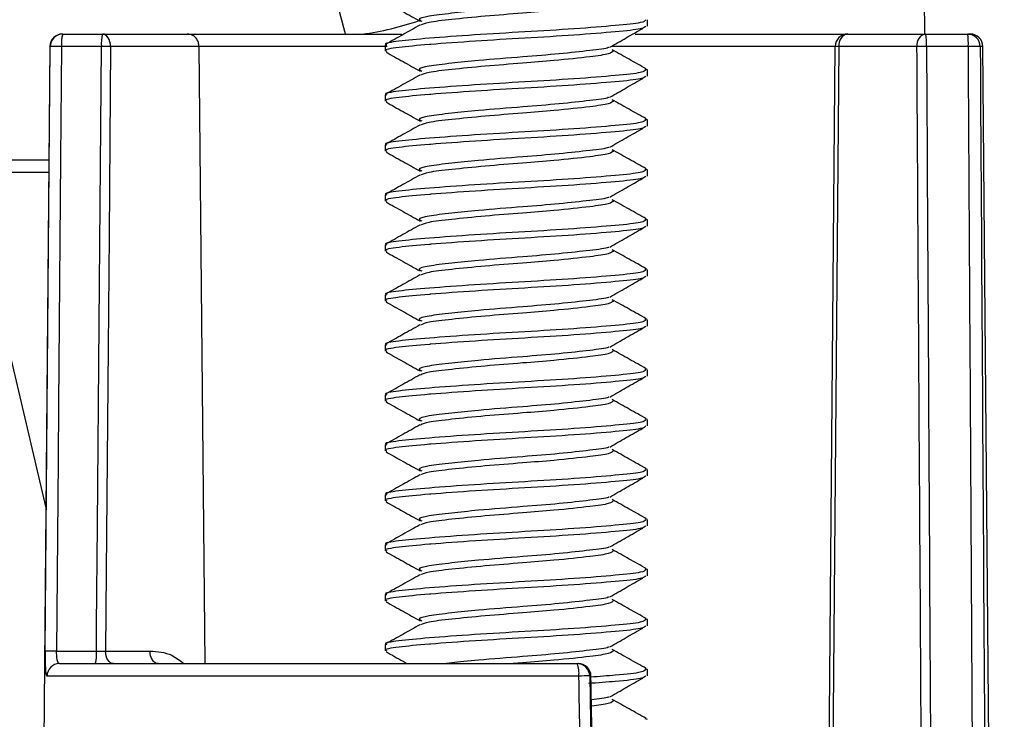
# Model space of a CAD drawing. Units: millimetres. Extents: x 15 to 1184, y 5 to 836.
# Drawn here: x 658 to 674, y 400 to 411 of the extents above; entities that cross this region are included whole.
import ezdxf

# ---------------------------------------------------------------- set-up
doc = ezdxf.new("R2010")
doc.units = ezdxf.units.MM
doc.styles.add('SLDTEXTSTYLE0', font='TXT', dxfattribs={"width": 0.75})
doc.dimstyles.new('SLDDIMSTYLE0', dxfattribs={"dimtxt": 7.408333, "dimasz": 3.556, "dimexe": 0, "dimexo": 0.0625, "dimgap": 1.852083, "dimtad": 1, "dimrnd": 1e-09, "dimzin": 12, "dimdsep": 46, "dimtxsty": 'SLDTEXTSTYLE0', "dimblk1": 'CLOSED', "dimblk2": 'CLOSED', "dimsah": 1, "dimcen": 0.09, "dimadec": 0, "dimazin": 3, "dimtfac": 1, "dimtofl": 0, "dimtmove": 0, "dimatfit": 3, "dimldrblk": 'CLOSED', "dimfxl": 0, "dimfrac": 2, "dimtolj": 1, "dimtzin": 12, "dimarcsym": 0})

# ---------------------------------------------------------------- blocks, each defined once
blk = doc.blocks.new('_Closed')
at = {"color": 0, "linetype": 'ByBlock', "lineweight": -2}
for p, q in [((-1, 0.166667), (0, 0)), ((-1, 0.166667), (-1, -0.166667)), ((0, 0), (-1, -0.166667)), ((0, 0), (-1, 0))]:
    blk.add_line(p, q, dxfattribs=at)
blk = doc.blocks.new('_D')
at = {"color": 7, "linetype": 'Continuous', "lineweight": 0}
for p, q in [((624.14, 505.142), (772.855, 505.142)), ((771.855, 356.18), (771.855, 505.142)), ((748.704, 437.093), (748.704, 439.347)), ((748.704, 439.347), (760.475, 439.347)), ((760.475, 439.347), (760.475, 437.093)), ((748.704, 412.468), (748.704, 410.214)), ((760.475, 410.214), (760.475, 412.468)), ((748.704, 410.214), (760.475, 410.214)), ((714.832, 356.18), (772.855, 356.18))]:
    blk.add_line(p, q, dxfattribs=at)
at = {"color": 7, "linetype": 'Continuous', "lineweight": 18, "xscale": 3.556, "yscale": 3.556}
for p, rotation in [((771.855, 505.142, -14.658), 90.0000000000004), ((771.855, 356.18, -14.658), 270.0000000000004)]:
    blk.add_blockref('_Closed', p, dxfattribs=dict(at, rotation=rotation))
at = {"color": 7, "linetype": 'Continuous', "lineweight": 18, "char_height": 7.4083, "attachment_point": 1, "rotation": 90, "style": 'SLDTEXTSTYLE0'}
for s, insert in [('mm', (762.305, 441.6)), ('148.96', (762.305, 409.731)), ('5.865', (750.925, 412.468))]:
    blk.add_mtext(s, dxfattribs=dict(at, insert=insert))
blk = doc.blocks.new('_D_1')
at = {"color": 7, "linetype": 'Continuous', "lineweight": 0}
for p, q in [((624.14, 505.142), (742.855, 505.142)), ((741.855, 358.982), (741.855, 505.142)), ((718.704, 437.093), (718.704, 439.347)), ((718.704, 439.347), (730.475, 439.347)), ((730.475, 439.347), (730.475, 437.093)), ((718.704, 412.468), (718.704, 410.214)), ((730.475, 410.214), (730.475, 412.468)), ((718.704, 410.214), (730.475, 410.214)), ((714.655, 358.982), (742.855, 358.982))]:
    blk.add_line(p, q, dxfattribs=at)
at = {"color": 7, "linetype": 'Continuous', "lineweight": 18, "xscale": 3.556, "yscale": 3.556}
for p, rotation in [((741.855, 505.142, -14.658), 90.0000000000004), ((741.855, 358.982, -14.658), 270.0000000000004)]:
    blk.add_blockref('_Closed', p, dxfattribs=dict(at, rotation=rotation))
at = {"color": 7, "linetype": 'Continuous', "lineweight": 18, "char_height": 7.4083, "attachment_point": 1, "rotation": 90, "style": 'SLDTEXTSTYLE0'}
for s, insert in [('mm', (732.305, 441.6)), ('146.16', (732.305, 409.731)), ('5.754', (720.925, 412.468))]:
    blk.add_mtext(s, dxfattribs=dict(at, insert=insert))

msp = doc.modelspace()

# ---------------------------------------------------------------- linework, layer by layer
at = {"color": 7, "linetype": 'Continuous', "lineweight": 25}
for p, q in [((672.714, 410.982), (672.672, 415.784)), ((668.303, 411.107), (668.303, 411.206)), ((659.006, 410.982), (659.012, 410.982)), ((659.012, 410.982), (659.644, 410.982)), ((659.644, 410.982), (660.991, 410.982)), ((660.991, 410.982), (664.399, 410.982)), ((668.111, 410.982), (671.487, 410.982)), ((671.487, 410.982), (672.728, 410.982)), ((672.728, 410.982), (673.394, 410.982)), ((673.394, 410.982), (673.435, 410.982)), ((658.806, 410.784), (658.643, 392.18)), ((658.732, 401.181), (658.812, 410.784)), ((658.812, 410.784), (658.806, 410.784)), ((659.626, 410.784), (658.994, 410.784)), ((661.178, 410.782), (659.773, 410.782)), ((661.178, 410.784), (661.178, 410.782)), ((664.167, 410.784), (661.178, 410.784)), ((661.276, 400.982), (661.178, 410.782)), ((664.137, 410.809), (664.137, 410.71)), ((671.288, 410.784), (667.732, 410.784)), ((672.587, 410.784), (671.346, 410.784)), ((673.404, 410.786), (672.739, 410.786)), ((673.635, 410.784), (673.593, 410.784)), ((673.804, 391.342), (673.635, 410.784)), ((668.262, 410.429), (668.299, 410.42)), ((668.303, 410.313), (668.303, 410.412)), ((664.137, 410.015), (664.137, 409.916)), ((668.262, 409.636), (668.299, 409.627)), ((668.303, 409.519), (668.303, 409.618)), ((664.137, 409.221), (664.137, 409.122)), ((657.632, 408.982), (658.79, 408.982)), ((657.491, 408.784), (658.742, 403.457)), ((658.788, 408.784), (657.491, 408.784)), ((668.262, 408.842), (668.299, 408.833)), ((668.303, 408.725), (668.303, 408.825)), ((664.137, 408.428), (664.137, 408.328)), ((668.262, 408.048), (668.299, 408.039)), ((668.303, 407.932), (668.303, 408.031)), ((664.137, 407.634), (664.137, 407.535)), ((668.262, 407.254), (668.299, 407.245)), ((668.303, 407.138), (668.303, 407.237)), ((664.137, 406.84), (664.137, 406.741)), ((668.262, 406.461), (668.299, 406.452)), ((668.303, 406.344), (668.303, 406.443)), ((664.137, 406.046), (664.137, 405.947)), ((668.262, 405.667), (668.299, 405.658)), ((668.303, 405.55), (668.303, 405.65)), ((664.137, 405.253), (664.137, 405.153)), ((668.262, 404.873), (668.299, 404.864)), ((668.303, 404.757), (668.303, 404.856)), ((664.137, 404.459), (664.137, 404.36)), ((668.262, 404.079), (668.299, 404.07)), ((668.303, 403.963), (668.303, 404.062)), ((664.137, 403.665), (664.137, 403.566)), ((668.262, 403.286), (668.299, 403.277)), ((668.303, 403.169), (668.303, 403.268)), ((664.137, 402.871), (664.137, 402.772)), ((668.262, 402.492), (668.299, 402.483)), ((668.303, 402.375), (668.303, 402.475)), ((664.137, 402.078), (664.137, 401.978)), ((668.262, 401.698), (668.299, 401.689)), ((668.303, 401.582), (668.303, 401.681)), ((664.137, 401.284), (664.137, 401.185)), ((658.915, 401.181), (659.547, 401.181)), ((659.693, 401.182), (660.4, 401.182)), ((658.96, 400.982), (667.187, 400.982)), ((668.262, 400.904), (668.299, 400.895)), ((667.214, 400.784), (658.761, 400.784)), ((668.303, 400.788), (668.303, 400.887)), ((668.262, 400.111), (668.299, 400.102))]:
    msp.add_line(p, q, dxfattribs=at)
at = {"color": 7, "linetype": 'Continuous', "lineweight": 25, "flags": 128}
for points in [[(659.773, 410.782), (659.77, 410.821), (659.763, 410.859), (659.751, 410.893), (659.735, 410.924), (659.715, 410.948), (659.693, 410.967), (659.669, 410.978), (659.644, 410.982)], [(658.994, 410.784), (658.979, 409.003), (658.947, 405.092), (658.94, 404.222), (658.915, 401.181)], [(659.547, 401.181), (659.551, 401.581), (659.564, 403.181), (659.59, 406.38), (659.626, 410.784)], [(659.773, 410.782), (659.748, 407.788), (659.733, 406.006), (659.703, 402.443), (659.693, 401.182)], [(671.124, 391.342), (671.22, 402.679), (671.288, 410.784)], [(671.346, 410.784), (671.257, 400.213), (671.182, 391.342)], [(659.821, 400.982), (659.796, 400.986), (659.772, 400.997), (659.75, 401.016), (659.73, 401.041), (659.714, 401.071), (659.702, 401.106), (659.695, 401.143), (659.693, 401.182)], [(660.528, 400.982), (660.503, 400.986), (660.479, 400.997), (660.457, 401.016), (660.437, 401.041), (660.421, 401.071), (660.409, 401.106), (660.402, 401.143), (660.4, 401.182)], [(667.407, 400.786), (667.395, 400.786), (667.387, 400.786)]]:
    msp.add_lwpolyline(points, dxfattribs=at)
at = {"color": 7, "linetype": 'Continuous', "lineweight": 25}
for centre, radius, start, end in [((663.181, 415.458), 4.515, 277.5242, 289.336), ((659.006, 410.782), 0.2, 90, 179.5), ((659.012, 410.782), 0.2, 90.0252, 179.5257), ((659.549, 410.833), 0.558, 164.4543, 185.0299), ((660.182, 410.833), 0.558, 164.4574, 185.0314), ((671.488, 410.783), 0.2, 90.0986, 179.6006), ((671.522, 410.808), 0.178, 101.3238, 187.6753), ((672.763, 410.808), 0.178, 101.3238, 187.6753), ((671.765, 410.834), 0.975, 357.1579, 8.7302), ((672.432, 410.834), 0.973, 357.1601, 8.7347), ((673.393, 410.783), 0.199, 0.3356, 89.8384), ((673.435, 410.782), 0.2, 0.5, 90), ((658.9, 404.333), 6.452, 89.1655, 90.7778), ((659.45, 387.199), 23.585, 89.2167, 89.5734), ((671.317, 407.558), 3.226, 89.4861, 90.5139), ((672.773, 402.508), 8.278, 90.2406, 91.2893), ((673.462, 407.819), 2.968, 87.4774, 91.1223), ((658.819, 394.458), 6.724, 89.1839, 90.7437), ((658.942, 401.132), 0.608, 345.7592, 4.6274), ((658.961, 400.783), 0.199, 90.1629, 179.6658), ((666.821, 400.832), 0.396, 352.9818, 22.2387), ((667.187, 400.782), 0.2, 1.1377, 89.9882), ((667.207, 400.782), 0.2, 1.0589, 90), ((667.207, 400.782), 0.2, 1.0562, 89.9882), ((667.395, 393.565), 7.221, 90.0618, 91.4378)]:
    msp.add_arc(centre, radius, start, end, dxfattribs=at)
for points, knots in [([(663.51, 410.965), (663.346, 411.597), (662.968, 413.056), (662.594, 414.517), (662.382, 415.345)], [0, 0, 0, 0, 0.433473, 1, 1, 1, 1]), ([(667.691, 411.566), (667.689, 411.564), (667.664, 411.545), (667.397, 411.515), (666.926, 411.46), (666.286, 411.41), (665.669, 411.361), (665.151, 411.308), (664.805, 411.266), (664.641, 411.222), (664.699, 411.197), (664.719, 411.188)], [0, 0, 0, 0, 0.015417, 0.143832, 0.277581, 0.407879, 0.562722, 0.671768, 0.800183, 0.932762, 1, 1, 1, 1]), ([(664.15, 411.489), (664.24, 411.439), (664.42, 411.338), (664.6, 411.238), (664.69, 411.187)], [0, 0, 0, 0, 0.500321, 1, 1, 1, 1]), ([(667.763, 411.512), (667.752, 411.494), (667.732, 411.46), (667.394, 411.413), (666.893, 411.358), (666.294, 411.311), (665.708, 411.266), (665.179, 411.212), (664.802, 411.169), (664.733, 411.137), (664.7, 411.122)], [0, 0, 0, 0, 0.1285289, 0.2530212, 0.4012665, 0.508876, 0.6351943, 0.7648576, 0.8893499, 1, 1, 1, 1]), ([(668.281, 411.206), (668.268, 411.191), (668.239, 411.16), (667.82, 411.118), (667.168, 411.064), (666.359, 411.016), (665.534, 410.968), (664.807, 410.914), (664.322, 410.869), (664.103, 410.832), (664.153, 410.812), (664.16, 410.809)], [0, 0, 0, 0, 0.1055809, 0.2278878, 0.355243, 0.4793329, 0.6034228, 0.730778, 0.8530848, 0.9793329, 1, 1, 1, 1]), ([(668.281, 411.107), (668.268, 411.092), (668.239, 411.061), (667.82, 411.018), (667.168, 410.964), (666.364, 410.917), (665.547, 410.869), (665.059, 410.833), (664.647, 410.8), (664.323, 410.77), (664.103, 410.732), (664.153, 410.713), (664.16, 410.71)], [0, 0, 0, 0, 0.105572, 0.227869, 0.355213, 0.479293, 0.601195, 0.726417, 0.7308, 0.853097, 0.979335, 1, 1, 1, 1]), ([(664.688, 411.124), (664.598, 411.073), (664.417, 410.972), (664.237, 410.871), (664.146, 410.821)], [0, 0, 0, 0, 0.499519, 1, 1, 1, 1]), ([(667.705, 410.772), (667.792, 410.822), (667.966, 410.922), (668.142, 411.022), (668.23, 411.072)], [0, 0, 0, 0, 0.499907, 1, 1, 1, 1]), ([(661.178, 410.784), (661.176, 410.805), (661.172, 410.848), (661.143, 410.905), (661.099, 410.95), (661.047, 410.976), (661.009, 410.982), (660.992, 410.982), (660.991, 410.982)], [0, 0, 0, 0, 0.198114, 0.396013, 0.599812, 0.816835, 0.989237, 1, 1, 1, 1]), ([(667.691, 410.772), (667.689, 410.77), (667.664, 410.752), (667.397, 410.721), (666.926, 410.667), (666.286, 410.616), (665.669, 410.567), (665.151, 410.514), (664.805, 410.472), (664.641, 410.429), (664.699, 410.403), (664.719, 410.395)], [0, 0, 0, 0, 0.015417, 0.143832, 0.277581, 0.407879, 0.562722, 0.671768, 0.800183, 0.932762, 1, 1, 1, 1]), ([(672.705, 391.342), (672.703, 391.795), (672.686, 394.741), (672.653, 400.182), (672.615, 406.21), (672.593, 409.744), (672.587, 410.784)], [0, 0, 0, 0, 0.069796, 0.454662, 0.839528, 1, 1, 1, 1]), ([(672.739, 410.786), (672.774, 404.758), (672.811, 398.276), (672.846, 391.794), (672.849, 391.341)], [0, 0, 0, 0, 0.930039, 1, 1, 1, 1]), ([(673.516, 391.342), (673.515, 391.481), (673.501, 394.114), (673.473, 399.242), (673.436, 405.584), (673.412, 409.432), (673.404, 410.786)], [0, 0, 0, 0, 0.021445, 0.406259, 0.79107, 1, 1, 1, 1]), ([(673.593, 410.784), (673.617, 406.936), (673.658, 400.593), (673.696, 394.113), (673.711, 391.48), (673.711, 391.342)], [0, 0, 0, 0, 0.593809, 0.978664, 1, 1, 1, 1]), ([(664.15, 410.695), (664.24, 410.645), (664.42, 410.544), (664.6, 410.444), (664.69, 410.394)], [0, 0, 0, 0, 0.500321, 1, 1, 1, 1]), ([(667.763, 410.718), (667.752, 410.701), (667.732, 410.666), (667.394, 410.619), (666.893, 410.565), (666.294, 410.517), (665.708, 410.472), (665.179, 410.418), (664.802, 410.375), (664.733, 410.343), (664.7, 410.328)], [0, 0, 0, 0, 0.128529, 0.253021, 0.401267, 0.508876, 0.635194, 0.764858, 0.88935, 1, 1, 1, 1]), ([(668.285, 410.429), (668.195, 410.48), (668.014, 410.58), (667.834, 410.682), (667.744, 410.732)], [0, 0, 0, 0, 0.500479, 1, 1, 1, 1]), ([(668.281, 410.412), (668.268, 410.398), (668.239, 410.366), (667.82, 410.324), (667.168, 410.27), (666.359, 410.222), (665.534, 410.174), (664.807, 410.12), (664.322, 410.076), (664.103, 410.038), (664.153, 410.018), (664.16, 410.015)], [0, 0, 0, 0, 0.105581, 0.227888, 0.355243, 0.479333, 0.603423, 0.730778, 0.853085, 0.979333, 1, 1, 1, 1]), ([(668.281, 410.313), (668.268, 410.298), (668.239, 410.267), (667.82, 410.225), (667.168, 410.171), (666.364, 410.123), (665.547, 410.076), (665.059, 410.04), (664.647, 410.006), (664.323, 409.976), (664.103, 409.939), (664.153, 409.919), (664.16, 409.916)], [0, 0, 0, 0, 0.105572, 0.227869, 0.355213, 0.479293, 0.601195, 0.726417, 0.7308, 0.853097, 0.979335, 1, 1, 1, 1]), ([(664.688, 410.33), (664.598, 410.279), (664.417, 410.178), (664.237, 410.078), (664.146, 410.027)], [0, 0, 0, 0, 0.499519, 1, 1, 1, 1]), ([(667.705, 409.978), (667.792, 410.028), (667.966, 410.128), (668.142, 410.228), (668.23, 410.278)], [0, 0, 0, 0, 0.499907, 1, 1, 1, 1]), ([(667.691, 409.978), (667.689, 409.976), (667.664, 409.958), (667.397, 409.927), (666.926, 409.873), (666.286, 409.822), (665.669, 409.774), (665.151, 409.72), (664.805, 409.679), (664.641, 409.635), (664.699, 409.609), (664.719, 409.601)], [0, 0, 0, 0, 0.015417, 0.143832, 0.277581, 0.407879, 0.562722, 0.671768, 0.800183, 0.932762, 1, 1, 1, 1]), ([(664.15, 409.902), (664.24, 409.851), (664.42, 409.751), (664.6, 409.65), (664.69, 409.6)], [0, 0, 0, 0, 0.500321, 1, 1, 1, 1]), ([(667.763, 409.924), (667.752, 409.907), (667.732, 409.873), (667.394, 409.826), (666.893, 409.771), (666.294, 409.724), (665.708, 409.678), (665.179, 409.624), (664.802, 409.581), (664.733, 409.55), (664.7, 409.535)], [0, 0, 0, 0, 0.128529, 0.253021, 0.401267, 0.508876, 0.635194, 0.764858, 0.88935, 1, 1, 1, 1]), ([(668.285, 409.636), (668.195, 409.686), (668.014, 409.787), (667.834, 409.888), (667.744, 409.938)], [0, 0, 0, 0, 0.500479, 1, 1, 1, 1]), ([(668.281, 409.618), (668.268, 409.604), (668.239, 409.572), (667.82, 409.53), (667.168, 409.476), (666.359, 409.428), (665.534, 409.38), (664.807, 409.326), (664.322, 409.282), (664.103, 409.244), (664.153, 409.224), (664.16, 409.221)], [0, 0, 0, 0, 0.105581, 0.227888, 0.355243, 0.479333, 0.603423, 0.730778, 0.853085, 0.979333, 1, 1, 1, 1]), ([(668.281, 409.519), (668.268, 409.505), (668.239, 409.473), (667.82, 409.431), (667.168, 409.377), (666.364, 409.329), (665.547, 409.282), (665.059, 409.246), (664.647, 409.212), (664.323, 409.183), (664.103, 409.145), (664.153, 409.125), (664.16, 409.122)], [0, 0, 0, 0, 0.105572, 0.227869, 0.355213, 0.479293, 0.601195, 0.726417, 0.7308, 0.853097, 0.979335, 1, 1, 1, 1]), ([(664.688, 409.536), (664.598, 409.486), (664.417, 409.385), (664.237, 409.284), (664.146, 409.233)], [0, 0, 0, 0, 0.499519, 1, 1, 1, 1]), ([(667.705, 409.185), (667.792, 409.235), (667.966, 409.335), (668.142, 409.434), (668.23, 409.484)], [0, 0, 0, 0, 0.499907, 1, 1, 1, 1]), ([(664.15, 409.108), (664.24, 409.057), (664.42, 408.957), (664.6, 408.856), (664.69, 408.806)], [0, 0, 0, 0, 0.500321, 1, 1, 1, 1]), ([(667.691, 409.185), (667.689, 409.183), (667.664, 409.164), (667.397, 409.134), (666.926, 409.079), (666.286, 409.029), (665.669, 408.98), (665.151, 408.927), (664.805, 408.885), (664.641, 408.841), (664.699, 408.816), (664.719, 408.807)], [0, 0, 0, 0, 0.015417, 0.143832, 0.277581, 0.407879, 0.562722, 0.671768, 0.800183, 0.932762, 1, 1, 1, 1]), ([(667.763, 409.131), (667.752, 409.113), (667.732, 409.079), (667.394, 409.032), (666.893, 408.977), (666.294, 408.93), (665.708, 408.884), (665.179, 408.83), (664.802, 408.788), (664.733, 408.756), (664.7, 408.741)], [0, 0, 0, 0, 0.128529, 0.253021, 0.401267, 0.508876, 0.635194, 0.764858, 0.88935, 1, 1, 1, 1]), ([(668.285, 408.842), (668.195, 408.892), (668.014, 408.993), (667.834, 409.094), (667.744, 409.145)], [0, 0, 0, 0, 0.500479, 1, 1, 1, 1]), ([(658.39, 398.886), (658.186, 399.741), (657.393, 403.056), (656.618, 406.379), (656.042, 408.846)], [0, 0, 0, 0, 0.257779, 1, 1, 1, 1]), ([(668.281, 408.825), (668.268, 408.81), (668.239, 408.779), (667.82, 408.736), (667.168, 408.682), (666.359, 408.635), (665.534, 408.587), (664.807, 408.533), (664.322, 408.488), (664.103, 408.45), (664.153, 408.43), (664.16, 408.428)], [0, 0, 0, 0, 0.105581, 0.227888, 0.355243, 0.479333, 0.603423, 0.730778, 0.853085, 0.979333, 1, 1, 1, 1]), ([(668.281, 408.725), (668.268, 408.711), (668.239, 408.679), (667.82, 408.637), (667.168, 408.583), (666.364, 408.536), (665.547, 408.488), (665.059, 408.452), (664.647, 408.419), (664.323, 408.389), (664.103, 408.351), (664.153, 408.331), (664.16, 408.328)], [0, 0, 0, 0, 0.105572, 0.227869, 0.355213, 0.479293, 0.601195, 0.726417, 0.7308, 0.853097, 0.979335, 1, 1, 1, 1]), ([(664.688, 408.742), (664.598, 408.692), (664.417, 408.591), (664.237, 408.49), (664.146, 408.44)], [0, 0, 0, 0, 0.499519, 1, 1, 1, 1]), ([(667.705, 408.391), (667.792, 408.441), (667.966, 408.541), (668.142, 408.641), (668.23, 408.691)], [0, 0, 0, 0, 0.4999067, 1, 1, 1, 1]), ([(664.15, 408.314), (664.24, 408.264), (664.42, 408.163), (664.6, 408.063), (664.69, 408.012)], [0, 0, 0, 0, 0.500321, 1, 1, 1, 1]), ([(667.691, 408.391), (667.689, 408.389), (667.664, 408.37), (667.397, 408.34), (666.926, 408.285), (666.286, 408.235), (665.669, 408.186), (665.151, 408.133), (664.805, 408.091), (664.641, 408.047), (664.699, 408.022), (664.719, 408.013)], [0, 0, 0, 0, 0.015417, 0.143832, 0.277581, 0.407879, 0.562722, 0.671768, 0.800183, 0.932762, 1, 1, 1, 1]), ([(667.763, 408.337), (667.752, 408.319), (667.732, 408.285), (667.394, 408.238), (666.893, 408.183), (666.294, 408.136), (665.708, 408.091), (665.179, 408.037), (664.802, 407.994), (664.733, 407.962), (664.7, 407.947)], [0, 0, 0, 0, 0.128529, 0.253021, 0.401267, 0.508876, 0.635194, 0.764858, 0.88935, 1, 1, 1, 1]), ([(668.285, 408.048), (668.195, 408.098), (668.014, 408.199), (667.834, 408.3), (667.744, 408.351)], [0, 0, 0, 0, 0.500479, 1, 1, 1, 1]), ([(668.281, 408.031), (668.268, 408.016), (668.239, 407.985), (667.82, 407.943), (667.168, 407.889), (666.359, 407.841), (665.534, 407.793), (664.807, 407.739), (664.322, 407.694), (664.103, 407.657), (664.153, 407.637), (664.16, 407.634)], [0, 0, 0, 0, 0.105581, 0.227888, 0.355243, 0.479333, 0.603423, 0.730778, 0.853085, 0.979333, 1, 1, 1, 1]), ([(664.688, 407.949), (664.598, 407.898), (664.417, 407.797), (664.237, 407.696), (664.146, 407.646)], [0, 0, 0, 0, 0.499519, 1, 1, 1, 1]), ([(668.281, 407.932), (668.268, 407.917), (668.239, 407.886), (667.82, 407.843), (667.168, 407.789), (666.364, 407.742), (665.547, 407.694), (665.059, 407.658), (664.647, 407.625), (664.323, 407.595), (664.103, 407.557), (664.153, 407.538), (664.16, 407.535)], [0, 0, 0, 0, 0.105572, 0.227869, 0.355213, 0.479293, 0.601195, 0.726417, 0.7308, 0.853097, 0.979335, 1, 1, 1, 1]), ([(667.705, 407.597), (667.792, 407.647), (667.966, 407.747), (668.142, 407.847), (668.23, 407.897)], [0, 0, 0, 0, 0.499907, 1, 1, 1, 1]), ([(664.15, 407.52), (664.24, 407.47), (664.42, 407.369), (664.6, 407.269), (664.69, 407.219)], [0, 0, 0, 0, 0.500321, 1, 1, 1, 1]), ([(667.691, 407.597), (667.689, 407.595), (667.664, 407.577), (667.397, 407.546), (666.926, 407.492), (666.286, 407.441), (665.669, 407.392), (665.151, 407.339), (664.805, 407.297), (664.641, 407.254), (664.699, 407.228), (664.719, 407.22)], [0, 0, 0, 0, 0.0154171, 0.143832, 0.2775807, 0.407879, 0.5627224, 0.6717685, 0.8001834, 0.932762, 1, 1, 1, 1]), ([(667.763, 407.543), (667.752, 407.526), (667.732, 407.491), (667.394, 407.444), (666.893, 407.39), (666.294, 407.342), (665.708, 407.297), (665.179, 407.243), (664.802, 407.2), (664.733, 407.168), (664.7, 407.153)], [0, 0, 0, 0, 0.128529, 0.253021, 0.401267, 0.508876, 0.635194, 0.764858, 0.88935, 1, 1, 1, 1]), ([(668.285, 407.254), (668.195, 407.305), (668.014, 407.405), (667.834, 407.507), (667.744, 407.557)], [0, 0, 0, 0, 0.500479, 1, 1, 1, 1]), ([(668.281, 407.237), (668.268, 407.223), (668.239, 407.191), (667.82, 407.149), (667.168, 407.095), (666.359, 407.047), (665.534, 406.999), (664.807, 406.945), (664.322, 406.901), (664.103, 406.863), (664.153, 406.843), (664.16, 406.84)], [0, 0, 0, 0, 0.105581, 0.227888, 0.355243, 0.479333, 0.603423, 0.730778, 0.853085, 0.979333, 1, 1, 1, 1]), ([(664.688, 407.155), (664.598, 407.104), (664.417, 407.003), (664.237, 406.903), (664.146, 406.852)], [0, 0, 0, 0, 0.499519, 1, 1, 1, 1]), ([(668.281, 407.138), (668.268, 407.123), (668.239, 407.092), (667.82, 407.05), (667.168, 406.996), (666.364, 406.948), (665.547, 406.901), (665.059, 406.865), (664.647, 406.831), (664.323, 406.801), (664.103, 406.764), (664.153, 406.744), (664.16, 406.741)], [0, 0, 0, 0, 0.105572, 0.227869, 0.355213, 0.479293, 0.601195, 0.726417, 0.7308, 0.853097, 0.979335, 1, 1, 1, 1]), ([(667.705, 406.803), (667.792, 406.853), (667.966, 406.953), (668.142, 407.053), (668.23, 407.103)], [0, 0, 0, 0, 0.499907, 1, 1, 1, 1]), ([(664.15, 406.727), (664.24, 406.676), (664.42, 406.576), (664.6, 406.475), (664.69, 406.425)], [0, 0, 0, 0, 0.500321, 1, 1, 1, 1]), ([(667.691, 406.803), (667.689, 406.801), (667.664, 406.783), (667.397, 406.752), (666.926, 406.698), (666.286, 406.647), (665.669, 406.599), (665.151, 406.545), (664.805, 406.504), (664.641, 406.46), (664.699, 406.434), (664.719, 406.426)], [0, 0, 0, 0, 0.015417, 0.143832, 0.277581, 0.407879, 0.562722, 0.671768, 0.800183, 0.932762, 1, 1, 1, 1]), ([(667.763, 406.749), (667.752, 406.732), (667.732, 406.698), (667.394, 406.651), (666.893, 406.596), (666.294, 406.549), (665.708, 406.503), (665.179, 406.449), (664.802, 406.406), (664.733, 406.375), (664.7, 406.36)], [0, 0, 0, 0, 0.128529, 0.253021, 0.401267, 0.508876, 0.635194, 0.764858, 0.88935, 1, 1, 1, 1]), ([(668.285, 406.461), (668.195, 406.511), (668.014, 406.612), (667.834, 406.713), (667.744, 406.763)], [0, 0, 0, 0, 0.500479, 1, 1, 1, 1]), ([(668.281, 406.443), (668.268, 406.429), (668.239, 406.397), (667.82, 406.355), (667.168, 406.301), (666.359, 406.253), (665.534, 406.205), (664.807, 406.151), (664.322, 406.107), (664.103, 406.069), (664.153, 406.049), (664.16, 406.046)], [0, 0, 0, 0, 0.105581, 0.227888, 0.355243, 0.479333, 0.603423, 0.730778, 0.853085, 0.979333, 1, 1, 1, 1]), ([(668.281, 406.344), (668.268, 406.33), (668.239, 406.298), (667.82, 406.256), (667.168, 406.202), (666.364, 406.154), (665.547, 406.107), (665.059, 406.071), (664.647, 406.037), (664.323, 406.008), (664.103, 405.97), (664.153, 405.95), (664.16, 405.947)], [0, 0, 0, 0, 0.105572, 0.227869, 0.355213, 0.479293, 0.601195, 0.726417, 0.7308, 0.853097, 0.979335, 1, 1, 1, 1]), ([(664.688, 406.361), (664.598, 406.311), (664.417, 406.21), (664.237, 406.109), (664.146, 406.058)], [0, 0, 0, 0, 0.499519, 1, 1, 1, 1]), ([(667.705, 406.01), (667.792, 406.06), (667.966, 406.16), (668.142, 406.259), (668.23, 406.309)], [0, 0, 0, 0, 0.4999067, 1, 1, 1, 1]), ([(664.15, 405.933), (664.24, 405.882), (664.42, 405.782), (664.6, 405.681), (664.69, 405.631)], [0, 0, 0, 0, 0.500321, 1, 1, 1, 1]), ([(667.691, 406.01), (667.689, 406.008), (667.664, 405.989), (667.397, 405.959), (666.926, 405.904), (666.286, 405.854), (665.669, 405.805), (665.151, 405.752), (664.805, 405.71), (664.641, 405.666), (664.699, 405.641), (664.719, 405.632)], [0, 0, 0, 0, 0.015417, 0.143832, 0.277581, 0.407879, 0.562722, 0.671768, 0.800183, 0.932762, 1, 1, 1, 1]), ([(667.763, 405.956), (667.752, 405.938), (667.732, 405.904), (667.394, 405.857), (666.893, 405.802), (666.294, 405.755), (665.708, 405.709), (665.179, 405.655), (664.802, 405.613), (664.733, 405.581), (664.7, 405.566)], [0, 0, 0, 0, 0.128529, 0.253021, 0.401267, 0.508876, 0.635194, 0.764858, 0.88935, 1, 1, 1, 1]), ([(668.285, 405.667), (668.195, 405.717), (668.014, 405.818), (667.834, 405.919), (667.744, 405.97)], [0, 0, 0, 0, 0.5004785, 1, 1, 1, 1]), ([(668.281, 405.65), (668.268, 405.635), (668.239, 405.604), (667.82, 405.561), (667.168, 405.507), (666.359, 405.46), (665.534, 405.412), (664.807, 405.358), (664.322, 405.313), (664.103, 405.275), (664.153, 405.255), (664.16, 405.253)], [0, 0, 0, 0, 0.105581, 0.227888, 0.355243, 0.479333, 0.603423, 0.730778, 0.853085, 0.979333, 1, 1, 1, 1]), ([(668.281, 405.55), (668.268, 405.536), (668.239, 405.504), (667.82, 405.462), (667.168, 405.408), (666.364, 405.361), (665.547, 405.313), (665.059, 405.277), (664.647, 405.244), (664.323, 405.214), (664.103, 405.176), (664.153, 405.156), (664.16, 405.153)], [0, 0, 0, 0, 0.105572, 0.227869, 0.355213, 0.479293, 0.601195, 0.726417, 0.7308, 0.853097, 0.979335, 1, 1, 1, 1]), ([(664.688, 405.567), (664.598, 405.517), (664.417, 405.416), (664.237, 405.315), (664.146, 405.265)], [0, 0, 0, 0, 0.499519, 1, 1, 1, 1]), ([(667.705, 405.216), (667.792, 405.266), (667.966, 405.366), (668.142, 405.466), (668.23, 405.516)], [0, 0, 0, 0, 0.499907, 1, 1, 1, 1]), ([(664.15, 405.139), (664.24, 405.089), (664.42, 404.988), (664.6, 404.888), (664.69, 404.837)], [0, 0, 0, 0, 0.500321, 1, 1, 1, 1]), ([(667.691, 405.216), (667.689, 405.214), (667.664, 405.195), (667.397, 405.165), (666.926, 405.11), (666.286, 405.06), (665.669, 405.011), (665.151, 404.958), (664.805, 404.916), (664.641, 404.872), (664.699, 404.847), (664.719, 404.838)], [0, 0, 0, 0, 0.0154171, 0.143832, 0.2775807, 0.407879, 0.5627224, 0.6717685, 0.8001834, 0.932762, 1, 1, 1, 1]), ([(667.763, 405.162), (667.752, 405.144), (667.732, 405.11), (667.394, 405.063), (666.893, 405.008), (666.294, 404.961), (665.708, 404.916), (665.179, 404.862), (664.802, 404.819), (664.733, 404.787), (664.7, 404.772)], [0, 0, 0, 0, 0.128529, 0.253021, 0.401267, 0.508876, 0.635194, 0.764858, 0.88935, 1, 1, 1, 1]), ([(668.285, 404.873), (668.195, 404.923), (668.014, 405.024), (667.834, 405.125), (667.744, 405.176)], [0, 0, 0, 0, 0.500479, 1, 1, 1, 1]), ([(668.281, 404.856), (668.268, 404.841), (668.239, 404.81), (667.82, 404.768), (667.168, 404.714), (666.359, 404.666), (665.534, 404.618), (664.807, 404.564), (664.322, 404.519), (664.103, 404.482), (664.153, 404.462), (664.16, 404.459)], [0, 0, 0, 0, 0.105581, 0.227888, 0.355243, 0.479333, 0.603423, 0.730778, 0.853085, 0.979333, 1, 1, 1, 1]), ([(668.281, 404.757), (668.268, 404.742), (668.239, 404.711), (667.82, 404.668), (667.168, 404.614), (666.364, 404.567), (665.547, 404.519), (665.059, 404.483), (664.647, 404.45), (664.323, 404.42), (664.103, 404.382), (664.153, 404.363), (664.16, 404.36)], [0, 0, 0, 0, 0.105572, 0.227869, 0.355213, 0.479293, 0.601195, 0.726417, 0.7308, 0.853097, 0.979335, 1, 1, 1, 1]), ([(664.688, 404.774), (664.598, 404.723), (664.417, 404.622), (664.237, 404.521), (664.146, 404.471)], [0, 0, 0, 0, 0.499519, 1, 1, 1, 1]), ([(667.705, 404.422), (667.792, 404.472), (667.966, 404.572), (668.142, 404.672), (668.23, 404.722)], [0, 0, 0, 0, 0.499907, 1, 1, 1, 1]), ([(664.15, 404.345), (664.24, 404.295), (664.42, 404.194), (664.6, 404.094), (664.69, 404.044)], [0, 0, 0, 0, 0.500321, 1, 1, 1, 1]), ([(667.691, 404.422), (667.689, 404.42), (667.664, 404.402), (667.397, 404.371), (666.926, 404.317), (666.286, 404.266), (665.669, 404.217), (665.151, 404.164), (664.805, 404.122), (664.641, 404.079), (664.699, 404.053), (664.719, 404.045)], [0, 0, 0, 0, 0.015417, 0.143832, 0.277581, 0.407879, 0.562722, 0.671768, 0.800183, 0.932762, 1, 1, 1, 1]), ([(667.763, 404.368), (667.752, 404.351), (667.732, 404.316), (667.394, 404.269), (666.893, 404.215), (666.294, 404.167), (665.708, 404.122), (665.179, 404.068), (664.802, 404.025), (664.733, 403.993), (664.7, 403.978)], [0, 0, 0, 0, 0.128529, 0.253021, 0.401267, 0.508876, 0.635194, 0.764858, 0.88935, 1, 1, 1, 1]), ([(668.285, 404.079), (668.195, 404.13), (668.014, 404.23), (667.834, 404.332), (667.744, 404.382)], [0, 0, 0, 0, 0.500479, 1, 1, 1, 1]), ([(668.281, 404.062), (668.268, 404.048), (668.239, 404.016), (667.82, 403.974), (667.168, 403.92), (666.359, 403.872), (665.534, 403.824), (664.807, 403.77), (664.322, 403.726), (664.103, 403.688), (664.153, 403.668), (664.16, 403.665)], [0, 0, 0, 0, 0.1055809, 0.2278878, 0.355243, 0.4793329, 0.6034228, 0.730778, 0.8530848, 0.9793329, 1, 1, 1, 1]), ([(668.281, 403.963), (668.268, 403.948), (668.239, 403.917), (667.82, 403.875), (667.168, 403.821), (666.364, 403.773), (665.547, 403.726), (665.059, 403.69), (664.647, 403.656), (664.323, 403.626), (664.103, 403.589), (664.153, 403.569), (664.16, 403.566)], [0, 0, 0, 0, 0.105572, 0.227869, 0.355213, 0.479293, 0.601195, 0.726417, 0.7308, 0.853097, 0.979335, 1, 1, 1, 1]), ([(664.688, 403.98), (664.598, 403.929), (664.417, 403.828), (664.237, 403.728), (664.146, 403.677)], [0, 0, 0, 0, 0.499519, 1, 1, 1, 1]), ([(667.705, 403.628), (667.792, 403.678), (667.966, 403.778), (668.142, 403.878), (668.23, 403.928)], [0, 0, 0, 0, 0.499907, 1, 1, 1, 1]), ([(667.691, 403.628), (667.689, 403.626), (667.664, 403.608), (667.397, 403.577), (666.926, 403.523), (666.286, 403.472), (665.669, 403.424), (665.151, 403.37), (664.805, 403.329), (664.641, 403.285), (664.699, 403.259), (664.719, 403.251)], [0, 0, 0, 0, 0.015417, 0.143832, 0.277581, 0.407879, 0.562722, 0.671768, 0.800183, 0.932762, 1, 1, 1, 1]), ([(667.763, 403.574), (667.752, 403.557), (667.732, 403.523), (667.394, 403.476), (666.893, 403.421), (666.294, 403.374), (665.708, 403.328), (665.179, 403.274), (664.802, 403.231), (664.733, 403.2), (664.7, 403.185)], [0, 0, 0, 0, 0.128529, 0.253021, 0.401267, 0.508876, 0.635194, 0.764858, 0.88935, 1, 1, 1, 1]), ([(668.285, 403.286), (668.195, 403.336), (668.014, 403.437), (667.834, 403.538), (667.744, 403.588)], [0, 0, 0, 0, 0.500479, 1, 1, 1, 1]), ([(664.15, 403.552), (664.24, 403.501), (664.42, 403.401), (664.6, 403.3), (664.69, 403.25)], [0, 0, 0, 0, 0.500321, 1, 1, 1, 1]), ([(668.281, 403.268), (668.268, 403.254), (668.239, 403.222), (667.82, 403.18), (667.168, 403.126), (666.359, 403.078), (665.534, 403.03), (664.807, 402.976), (664.322, 402.932), (664.103, 402.894), (664.153, 402.874), (664.16, 402.871)], [0, 0, 0, 0, 0.1055809, 0.2278878, 0.355243, 0.4793329, 0.6034228, 0.730778, 0.8530848, 0.9793329, 1, 1, 1, 1]), ([(668.281, 403.169), (668.268, 403.155), (668.239, 403.123), (667.82, 403.081), (667.168, 403.027), (666.364, 402.979), (665.547, 402.932), (665.059, 402.896), (664.647, 402.862), (664.323, 402.833), (664.103, 402.795), (664.153, 402.775), (664.16, 402.772)], [0, 0, 0, 0, 0.105572, 0.227869, 0.355213, 0.479293, 0.601195, 0.726417, 0.7308, 0.853097, 0.979335, 1, 1, 1, 1]), ([(664.688, 403.186), (664.598, 403.136), (664.417, 403.035), (664.237, 402.934), (664.146, 402.883)], [0, 0, 0, 0, 0.499519, 1, 1, 1, 1]), ([(667.705, 402.835), (667.792, 402.885), (667.966, 402.985), (668.142, 403.084), (668.23, 403.134)], [0, 0, 0, 0, 0.499907, 1, 1, 1, 1]), ([(667.691, 402.835), (667.689, 402.833), (667.664, 402.814), (667.397, 402.784), (666.926, 402.729), (666.286, 402.679), (665.669, 402.63), (665.151, 402.577), (664.805, 402.535), (664.641, 402.491), (664.699, 402.466), (664.719, 402.457)], [0, 0, 0, 0, 0.015417, 0.143832, 0.277581, 0.407879, 0.562722, 0.671768, 0.800183, 0.932762, 1, 1, 1, 1]), ([(667.763, 402.781), (667.752, 402.763), (667.732, 402.729), (667.394, 402.682), (666.893, 402.627), (666.294, 402.58), (665.708, 402.534), (665.179, 402.48), (664.802, 402.438), (664.733, 402.406), (664.7, 402.391)], [0, 0, 0, 0, 0.128529, 0.253021, 0.401267, 0.508876, 0.635194, 0.764858, 0.88935, 1, 1, 1, 1]), ([(668.285, 402.492), (668.195, 402.542), (668.014, 402.643), (667.834, 402.744), (667.744, 402.795)], [0, 0, 0, 0, 0.500479, 1, 1, 1, 1]), ([(664.15, 402.758), (664.24, 402.707), (664.42, 402.607), (664.6, 402.506), (664.69, 402.456)], [0, 0, 0, 0, 0.500321, 1, 1, 1, 1]), ([(668.281, 402.475), (668.268, 402.46), (668.239, 402.429), (667.82, 402.386), (667.168, 402.332), (666.359, 402.285), (665.534, 402.237), (664.807, 402.183), (664.322, 402.138), (664.103, 402.1), (664.153, 402.08), (664.16, 402.078)], [0, 0, 0, 0, 0.105581, 0.227888, 0.355243, 0.479333, 0.603423, 0.730778, 0.853085, 0.979333, 1, 1, 1, 1]), ([(668.281, 402.375), (668.268, 402.361), (668.239, 402.329), (667.82, 402.287), (667.168, 402.233), (666.364, 402.186), (665.547, 402.138), (665.059, 402.102), (664.647, 402.069), (664.323, 402.039), (664.103, 402.001), (664.153, 401.981), (664.16, 401.978)], [0, 0, 0, 0, 0.105572, 0.227869, 0.355213, 0.479293, 0.601195, 0.726417, 0.7308, 0.853097, 0.979335, 1, 1, 1, 1]), ([(664.688, 402.392), (664.598, 402.342), (664.417, 402.241), (664.237, 402.14), (664.146, 402.09)], [0, 0, 0, 0, 0.499519, 1, 1, 1, 1]), ([(667.705, 402.041), (667.792, 402.091), (667.966, 402.191), (668.142, 402.291), (668.23, 402.341)], [0, 0, 0, 0, 0.499907, 1, 1, 1, 1]), ([(667.691, 402.041), (667.689, 402.039), (667.664, 402.02), (667.397, 401.99), (666.926, 401.935), (666.286, 401.885), (665.669, 401.836), (665.151, 401.783), (664.805, 401.741), (664.641, 401.697), (664.699, 401.672), (664.719, 401.663)], [0, 0, 0, 0, 0.015417, 0.143832, 0.277581, 0.407879, 0.562722, 0.671768, 0.800183, 0.932762, 1, 1, 1, 1]), ([(668.285, 401.698), (668.195, 401.748), (668.014, 401.849), (667.834, 401.95), (667.744, 402.001)], [0, 0, 0, 0, 0.500479, 1, 1, 1, 1]), ([(664.15, 401.964), (664.24, 401.914), (664.42, 401.813), (664.6, 401.713), (664.69, 401.662)], [0, 0, 0, 0, 0.500321, 1, 1, 1, 1]), ([(667.763, 401.987), (667.752, 401.969), (667.732, 401.935), (667.394, 401.888), (666.893, 401.833), (666.294, 401.786), (665.708, 401.741), (665.179, 401.687), (664.802, 401.644), (664.733, 401.612), (664.7, 401.597)], [0, 0, 0, 0, 0.128529, 0.253021, 0.401267, 0.508876, 0.635194, 0.764858, 0.88935, 1, 1, 1, 1]), ([(668.281, 401.681), (668.268, 401.666), (668.239, 401.635), (667.82, 401.593), (667.168, 401.539), (666.359, 401.491), (665.534, 401.443), (664.807, 401.389), (664.322, 401.344), (664.103, 401.307), (664.153, 401.287), (664.16, 401.284)], [0, 0, 0, 0, 0.1055809, 0.2278878, 0.355243, 0.4793329, 0.6034228, 0.730778, 0.8530848, 0.9793329, 1, 1, 1, 1]), ([(668.281, 401.582), (668.268, 401.567), (668.239, 401.536), (667.82, 401.493), (667.168, 401.439), (666.364, 401.392), (665.547, 401.344), (665.059, 401.308), (664.647, 401.275), (664.323, 401.245), (664.103, 401.207), (664.153, 401.188), (664.16, 401.185)], [0, 0, 0, 0, 0.105572, 0.227869, 0.355213, 0.479293, 0.601195, 0.726417, 0.7308, 0.853097, 0.979335, 1, 1, 1, 1]), ([(664.688, 401.599), (664.598, 401.548), (664.417, 401.447), (664.237, 401.346), (664.146, 401.296)], [0, 0, 0, 0, 0.499519, 1, 1, 1, 1]), ([(667.705, 401.247), (667.792, 401.297), (667.966, 401.397), (668.142, 401.497), (668.23, 401.547)], [0, 0, 0, 0, 0.499907, 1, 1, 1, 1]), ([(667.691, 401.247), (667.689, 401.245), (667.664, 401.227), (667.397, 401.196), (666.927, 401.142), (666.283, 401.091), (665.679, 401.042), (665.263, 401.002), (665.139, 400.986), (665.113, 400.982)], [0, 0, 0, 0, 0.021977, 0.205035, 0.395697, 0.58144, 0.802172, 0.95762, 1, 1, 1, 1]), ([(658.732, 401.181), (658.732, 401.153), (658.731, 401.081), (658.733, 400.97), (658.738, 400.867), (658.747, 400.797), (658.757, 400.788), (658.761, 400.784)], [0, 0, 0, 0, 0.12847, 0.340485, 0.556934, 0.777914, 1, 1, 1, 1]), ([(658.96, 400.982), (658.954, 400.984), (658.941, 400.989), (658.927, 401.024), (658.918, 401.075), (658.915, 401.131), (658.915, 401.167), (658.915, 401.181)], [0, 0, 0, 0, 0.224937, 0.44627, 0.661636, 0.872275, 1, 1, 1, 1]), ([(659.547, 401.181), (659.551, 401.181), (659.577, 401.181), (659.626, 401.181), (659.67, 401.182), (659.69, 401.182), (659.693, 401.182)], [0, 0, 0, 0, 0.068607, 0.499887, 0.931209, 1, 1, 1, 1]), ([(660.4, 401.182), (660.518, 401.174), (660.711, 401.16), (660.875, 401.032), (660.938, 400.982)], [0, 0, 0, 0, 0.615028, 1, 1, 1, 1]), ([(664.15, 401.17), (664.24, 401.12), (664.352, 401.057), (664.464, 400.995), (664.486, 400.982)], [0, 0, 0, 0, 0.802393, 1, 1, 1, 1]), ([(667.763, 401.193), (667.753, 401.176), (667.732, 401.141), (667.394, 401.094), (666.894, 401.039), (666.439, 401.004), (666.219, 400.986), (666.169, 400.982)], [0, 0, 0, 0, 0.237407, 0.467358, 0.741183, 0.939949, 1, 1, 1, 1]), ([(668.285, 400.904), (668.195, 400.955), (668.014, 401.055), (667.834, 401.157), (667.744, 401.207)], [0, 0, 0, 0, 0.500479, 1, 1, 1, 1]), ([(667.847, 368.677), (667.775, 372.447), (667.654, 378.711), (667.519, 385.599), (667.407, 391.211), (667.318, 395.649), (667.241, 399.464), (667.214, 400.784)], [0, 0, 0, 0, 0.352278, 0.58532, 0.64358, 0.876622, 1, 1, 1, 1]), ([(668.281, 400.788), (668.267, 400.773), (668.236, 400.742), (667.888, 400.705), (667.518, 400.676), (667.37, 400.665)], [0, 0, 0, 0, 0.340793, 0.735574, 1, 1, 1, 1]), ([(667.387, 400.786), (667.463, 396.972), (667.551, 392.534), (667.685, 385.601), (667.817, 378.713), (667.935, 372.449), (668.005, 368.678)], [0, 0, 0, 0, 0.35642, 0.41468, 0.647722, 1, 1, 1, 1]), ([(668.281, 400.887), (668.267, 400.873), (668.236, 400.841), (667.896, 400.805), (667.538, 400.777), (667.4, 400.767)], [0, 0, 0, 0, 0.347281, 0.749578, 1, 1, 1, 1]), ([(667.663, 386.748), (667.662, 386.753), (667.651, 387.383), (667.595, 390.506), (667.51, 395.18), (667.435, 399.23), (667.407, 400.786)], [0, 0, 0, 0, 0.001194, 0.134448, 0.667468, 1, 1, 1, 1]), ([(667.705, 400.453), (667.792, 400.503), (667.966, 400.603), (668.142, 400.703), (668.23, 400.753)], [0, 0, 0, 0, 0.499907, 1, 1, 1, 1]), ([(667.691, 400.453), (667.689, 400.451), (667.666, 400.434), (667.532, 400.419), (667.414, 400.405)], [0, 0, 0, 0, 0.116573, 1, 1, 1, 1]), ([(667.763, 400.399), (667.756, 400.382), (667.743, 400.35), (667.52, 400.32), (667.416, 400.306)], [0, 0, 0, 0, 0.533256, 1, 1, 1, 1]), ([(668.285, 400.111), (668.195, 400.161), (668.014, 400.262), (667.834, 400.363), (667.744, 400.413)], [0, 0, 0, 0, 0.500479, 1, 1, 1, 1])]:
    msp.add_open_spline(points, degree=3, knots=knots, dxfattribs=at)

# ---------------------------------------------------------------- dimensions: what is measured, and where the dimension line sits
at = {"color": 7, "linetype": 'Continuous', "lineweight": 18}
for base, p1, picture, middle in [((771.855, 505.142), (713.832, 356.18), '_D', (771.855, 434.041)), ((741.855, 505.142), (713.655, 358.982), '_D_1', (741.855, 434.041))]:
    dim = msp.add_linear_dim(base=base, p1=p1, p2=(623.14, 505.142), angle=90, text='<>mm', dimstyle='SLDDIMSTYLE0', dxfattribs=at)
    dim.commit()
    dim.dimension.update_dxf_attribs({"geometry": picture, "text_midpoint": middle, "dimtype": 160})

doc.saveas('drawing.dxf')
